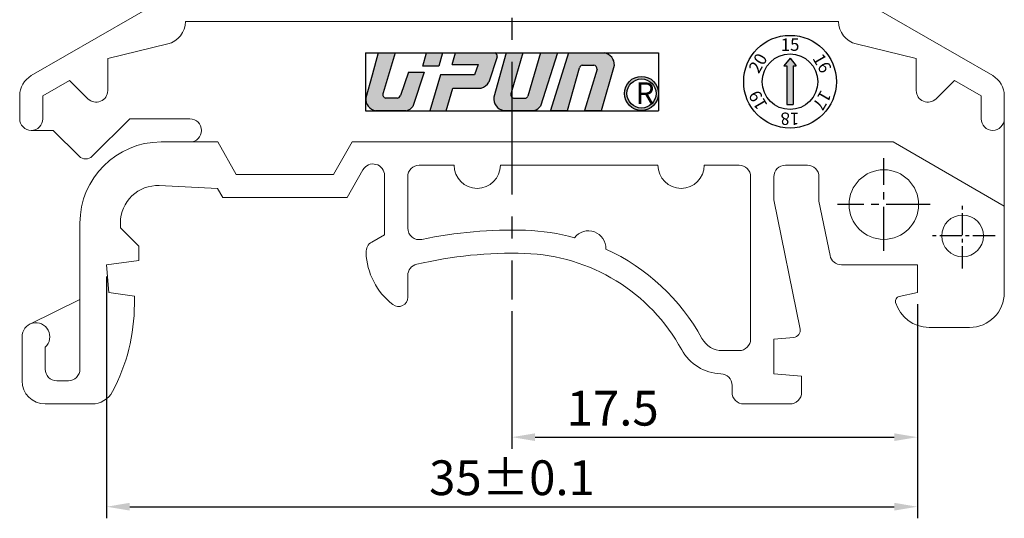
# Model space of a CAD drawing. Units: millimetres. Extents: x 0 to 876, y 0 to 170.
# Drawn here: x 83 to 125, y 76 to 98 of the extents above; entities that cross this region are included whole.
import ezdxf

# ---------------------------------------------------------------- set-up
doc = ezdxf.new("R2010")
doc.units = ezdxf.units.MM
doc.linetypes.add('CENTER2', pattern=[28.575, 19.05, -3.175, 3.175, -3.175])
for name, color, linetype in [('中心线层', 1, 'CENTER2'), ('尺寸标注层', 4, 'Continuous'), ('文字标准层', 4, 'Continuous'), ('轮廓线层', 3, 'Continuous')]:
    doc.layers.add(name, color=color, linetype=linetype)
doc.layers.add('签字', color=252, linetype='Continuous', plot=False)
doc.styles.add('尺寸标注用文字', font='txt.shx', dxfattribs={"width": 0.9})
doc.styles.add('黑体字', font='simhei_0.ttf')
doc.dimstyles.new('1比1-S', dxfattribs={"dimtxt": 2, "dimasz": 1.5, "dimexe": 0.5, "dimexo": 0.5, "dimgap": 0.2, "dimtad": 1, "dimdsep": 46, "dimtxsty": '尺寸标注用文字', "dimcen": 0, "dimadec": 1, "dimazin": 2, "dimtfac": 1, "dimtmove": 0, "dimatfit": 3, "dimfxl": 1, "dimtolj": 1, "dimtzin": 0, "dimarcsym": 0})

# ---------------------------------------------------------------- blocks, each defined once
blk = doc.blocks.new('*D1')
at = {"layer": 'Defpoints', "color": 0}
for p in [(86.58, 87.315), (121.58, 86.115), (121.58, 76.88)]:
    blk.add_point(p, dxfattribs=at)
at = {"layer": '尺寸标注层', "color": 0, "lineweight": -2}
for p, q in [((86.58, 86.815), (86.58, 76.38)), ((121.58, 85.615), (121.58, 76.38)), ((87.58, 76.88), (120.58, 76.88))]:
    blk.add_line(p, q, dxfattribs=at)
at = {"layer": '尺寸标注层', "color": 0}
for points in [[(87.58, 77.047), (87.58, 76.714), (86.58, 76.88)], [(120.58, 77.047), (120.58, 76.714), (121.58, 76.88)]]:
    blk.add_solid(points, dxfattribs=at)
at = {"layer": '尺寸标注层', "color": 0, "insert": (104.08, 78.13), "char_height": 1.5, "attachment_point": 5, "style": '尺寸标注用文字'}
blk.add_mtext('\\A1;35%%P0.1', dxfattribs=at)
blk = doc.blocks.new('*D2')
at = {"layer": 'Defpoints', "color": 0}
for p in [(121.58, 86.115), (104.08, 85.815), (121.58, 79.88)]:
    blk.add_point(p, dxfattribs=at)
at = {"layer": '尺寸标注层', "color": 0, "lineweight": -2}
for p, q in [((121.58, 85.615), (121.58, 79.38)), ((104.08, 85.315), (104.08, 79.38)), ((105.08, 79.88), (120.58, 79.88))]:
    blk.add_line(p, q, dxfattribs=at)
at = {"layer": '尺寸标注层', "color": 0}
for points in [[(105.08, 80.047), (105.08, 79.714), (104.08, 79.88)], [(120.58, 80.047), (120.58, 79.714), (121.58, 79.88)]]:
    blk.add_solid(points, dxfattribs=at)
at = {"layer": '尺寸标注层', "color": 0, "insert": (108.426, 81.13), "char_height": 1.5, "attachment_point": 5, "style": '尺寸标注用文字'}
blk.add_mtext('\\A1;17.5', dxfattribs=at)
blk = doc.blocks.new('友邦Logo')
at = {"layer": '文字标准层'}
h = blk.add_hatch(color=256, dxfattribs=at)
h.paths.add_polyline_path([(-3.542, 0), (-3.69, -0.554), (-3.028, -0.554), (-2.876, 0)])
h.paths.add_polyline_path([(-1.4, -0.489), (-1.548, -0.921), (-2.957, -0.921), (-3.402, -2.405), (-2.725, -2.405), (-2.448, -1.47), (-1.277, -1.47, 0.18932), (-0.959, -1.226), (-0.618, -0.165, 0.338768), (-0.697, -0.001), (-2.34, -0.001), (-2.481, -0.489)])
blk.add_hatch(color=256, dxfattribs=at).paths.add_polyline_path([(-4.843, -0.007), (-5.544, -0.007), (-5.797, -0.925), (-6.056, -1.872, 0.389322), (-5.654, -2.4), (-4.38, -2.4), (-4.38, -2.401), (-4.358, -2.401, 0.171853), (-4.114, -2.221), (-3.638, -0.804), (-4.291, -0.804), (-4.626, -1.776, -0.268081), (-4.754, -1.887), (-5.229, -1.887, -0.462292), (-5.339, -1.667)])
h = blk.add_hatch(color=256, dxfattribs=at)
h.paths.add_polyline_path([(0.456, -0.004), (-0.243, -0.004), (-0.747, -1.843, 0.41157), (-0.345, -2.397), (0.923, -2.397, 0.209226), (1.179, -2.208), (1.88, -0.005), (1.177, -0.005), (0.659, -1.8, -0.134028), (0.568, -1.888), (0.063, -1.888, -0.438092), (-0.038, -1.663)])
h.paths.add_polyline_path([(1.594, -2.393), (2.298, -2.393), (2.798, -0.626, -0.191663), (2.903, -0.516), (3.388, -0.516, -0.408246), (3.525, -0.688), (3.009, -2.395), (3.715, -2.395), (4.245, -0.522, 0.36525), (3.829, -0.005), (2.336, -0.005)])
h = blk.add_hatch(color=256, dxfattribs=at)
h.paths.add_polyline_path([(4.66, -1.687, 1), (6.073, -1.687, 1)])
h.paths.add_polyline_path([(5.97, -1.687, -1), (4.763, -1.687, -1)], flags=16)
for p, q in [((-3.69, -0.554), (-3.542, 0)), ((-3.542, 0), (-2.876, 0)), ((-2.876, 0), (-3.028, -0.554)), ((-5.544, -0.007), (-4.843, -0.007)), ((-4.843, -0.007), (-5.339, -1.667)), ((-2.481, -0.489), (-2.34, -0.001)), ((-2.34, -0.001), (-0.697, -0.001)), ((-0.618, -0.165), (-0.959, -1.226)), ((-0.243, -0.004), (-0.747, -1.843)), ((-0.243, -0.004), (0.456, -0.004)), ((0.456, -0.004), (-0.038, -1.663)), ((1.177, -0.005), (0.659, -1.8)), ((1.177, -0.005), (1.88, -0.005)), ((1.88, -0.005), (1.179, -2.208)), ((2.336, -0.005), (1.594, -2.393)), ((2.336, -0.005), (3.829, -0.005)), ((-4.291, -0.804), (-4.626, -1.777)), ((-4.291, -0.804), (-3.638, -0.804)), ((-3.638, -0.804), (-4.114, -2.221)), ((-3.028, -0.554), (-3.69, -0.554)), ((-2.481, -0.489), (-1.4, -0.489)), ((-1.4, -0.489), (-1.548, -0.921)), ((2.298, -2.393), (2.798, -0.626)), ((2.903, -0.516), (3.388, -0.516)), ((3.525, -0.688), (3.009, -2.395)), ((3.715, -2.395), (4.245, -0.522)), ((-5.797, -0.925), (-6.056, -1.872)), ((-2.957, -0.921), (-3.402, -2.405)), ((-1.548, -0.921), (-2.957, -0.921)), ((-2.725, -2.405), (-2.448, -1.47)), ((-2.448, -1.47), (-1.277, -1.47)), ((-4.754, -1.887), (-5.229, -1.887)), ((0.063, -1.888), (0.568, -1.888)), ((-5.654, -2.4), (-4.38, -2.4)), ((-5.652, -2.401), (-4.358, -2.401)), ((-3.402, -2.405), (-2.725, -2.405)), ((-2.725, -2.405), (-2.725, -2.405)), ((-0.345, -2.397), (0.923, -2.397)), ((1.594, -2.393), (2.298, -2.393)), ((3.009, -2.395), (3.715, -2.395))]:
    blk.add_line(p, q, dxfattribs=at)
for radius in [0.706, 0.604]:
    blk.add_circle((5.366, -1.687), radius, dxfattribs=at)
for centre, radius, start, end in [((-0.764, -0.135), 0.15, 348.249, 63.1079), ((3.731, -0.511), 0.515, 358.7097, 78.9686), ((2.988, -0.703), 0.206, 114.3578, 157.7574), ((3.369, -0.672), 0.157, 353.9747, 82.8049), ((-1.428, -0.944), 0.547, 286.0643, 328.9457), ((-5.567, -1.917), 0.491, 174.7358, 260.0844), ((-5.19, -1.73), 0.162, 156.9623, 256.2053), ((-4.786, -1.721), 0.169, 281.137, 340.8347), ((-0.267, -1.917), 0.486, 171.2713, 260.7537), ((0.116, -1.73), 0.168, 156.8049, 251.4362), ((0.451, -1.677), 0.242, 299.0163, 329.5513), ((-4.491, -1.966), 0.455, 286.9235, 325.9283), ((0.835, -2.01), 0.396, 282.7424, 330.0115)]:
    blk.add_arc(centre, radius, start, end, dxfattribs=at)
at = {"layer": '签字', "ltscale": 0.1}
for p, q in [((-6.073, 0), (6.073, 0)), ((-6.073, 0), (-6.073, -2.401)), ((6.073, 0), (6.073, -2.401)), ((-5.544, -0.007), (-5.797, -0.925)), ((-6.073, -2.401), (6.073, -2.401))]:
    blk.add_line(p, q, dxfattribs=at)
at = {"layer": '文字标准层', "insert": (5.123, -1.225), "char_height": 0.90536, "attachment_point": 1}
blk.add_mtext('{\\fSimHei|b0|i0|c134|p2;R}', dxfattribs=at)
blk = doc.blocks.new('日期章-年')
at = {"layer": '文字标准层'}
blk.add_hatch(color=256, dxfattribs=at).paths.add_polyline_path([(0.267, 1.373), (0.533, 1.373), (0, 2.039), (-0.533, 1.373), (-0.267, 1.373), (-0.267, -1.961), (0.267, -1.961)])
for p, q in [((0, 2.039), (-0.533, 1.373)), ((0, 2.039), (0.533, 1.373)), ((-0.533, 1.373), (-0.267, 1.373)), ((-0.267, 1.373), (-0.267, -1.961)), ((0.267, 1.373), (0.533, 1.373)), ((0.267, 1.373), (0.267, -1.961)), ((-0.267, -1.961), (0.267, -1.961))]:
    blk.add_line(p, q, dxfattribs=at)
for radius in [4, 2.4]:
    blk.add_circle((0, 0), radius, dxfattribs=at)
at = {"layer": '文字标准层', "style": '黑体字'}
blk.add_text('15', height=1.0667, dxfattribs=at).set_placement((-0.801, 2.663))
for s, rotation, p in [('20', 60, (-2.707, 0.638)), ('16', 300, (1.906, 2.025)), ('19', 120, (-1.906, -2.025)), ('17', 240, (2.707, -0.638)), ('18', 180, (0.801, -2.663))]:
    blk.add_text(s, height=1.0667, rotation=rotation, dxfattribs=at).set_placement(p)

msp = doc.modelspace()

# ---------------------------------------------------------------- linework, layer by layer
at = {"layer": '中心线层', "ltscale": 0.3}
msp.add_line((104.08, 113.215), (104.08, 85.815), dxfattribs=at)
at = {"layer": '中心线层', "ltscale": 0.1}
for p, q in [((120.13, 87.915), (120.13, 91.915)), ((122.13, 89.915), (118.13, 89.915))]:
    msp.add_line(p, q, dxfattribs=at)
at = {"layer": '中心线层', "ltscale": 0.05}
for p, q in [((123.53, 87.163), (123.53, 89.963)), ((124.93, 88.563), (122.13, 88.563))]:
    msp.add_line(p, q, dxfattribs=at)
at = {"layer": '轮廓线层', "lineweight": 15}
for p, q in [((89.98, 99.315), (83.33, 95.476)), ((124.83, 95.476), (118.18, 99.315)), ((118.18, 97.815), (89.98, 97.815)), ((89.218, 96.844), (86.63, 96.21)), ((121.53, 96.21), (118.942, 96.844)), ((86.63, 96.21), (86.63, 94.831)), ((121.53, 94.831), (121.53, 96.21)), ((84.98, 95.274), (83.83, 94.61)), ((85.777, 94.477), (84.98, 95.274)), ((123.18, 95.274), (122.384, 94.477)), ((124.33, 94.61), (123.18, 95.274)), ((82.83, 94.61), (82.83, 93.615)), ((83.83, 94.61), (83.83, 93.615)), ((124.33, 93.615), (124.33, 94.61)), ((125.33, 86.115), (125.33, 94.61)), ((85.963, 91.998), (87.58, 93.615)), ((87.58, 93.615), (90.18, 93.615)), ((83.33, 93.115), (84.28, 93.115)), ((84.28, 93.115), (85.397, 91.998)), ((91.38, 92.615), (88.93, 92.615)), ((91.38, 92.615), (92.18, 91.215)), ((96.38, 91.215), (97.18, 92.615)), ((97.18, 92.615), (120.53, 92.615)), ((120.53, 92.615), (125.33, 89.844)), ((96.961, 90.215), (97.646, 91.415)), ((100.08, 91.615), (101.58, 91.615)), ((103.58, 91.615), (110.38, 91.615)), ((112.38, 91.615), (113.88, 91.615)), ((115.88, 91.615), (116.83, 91.615)), ((92.18, 91.215), (96.38, 91.215)), ((98.58, 91.167), (98.58, 88.615)), ((99.58, 88.901), (99.58, 91.115)), ((114.38, 91.115), (114.38, 84.115)), ((115.38, 90.115), (115.38, 91.115)), ((117.33, 91.115), (117.33, 90.061)), ((88.855, 90.732), (91.371, 90.615)), ((91.371, 90.615), (91.6, 90.215)), ((91.6, 90.215), (96.961, 90.215)), ((116.513, 84.546), (115.38, 90.115)), ((117.33, 90.061), (117.807, 87.716)), ((85.43, 89.115), (85.43, 82.815)), ((87.18, 88.915), (87.18, 89.134)), ((87.98, 88.115), (87.18, 88.915)), ((98.58, 88.615), (98.03, 88.298)), ((87.98, 87.495), (87.98, 88.115)), ((86.58, 87.315), (87.98, 87.495)), ((86.685, 86.115), (86.58, 87.315)), ((118.297, 87.315), (121.58, 87.315)), ((121.58, 87.315), (121.58, 86.115)), ((99.58, 85.915), (99.58, 86.852)), ((87.78, 85.965), (86.685, 86.115)), ((87.78, 85.615), (87.78, 85.965)), ((121.58, 86.115), (120.791, 85.947)), ((83.266, 84.754), (85.43, 85.815)), ((122.08, 84.615), (123.83, 84.615)), ((82.93, 84.215), (82.93, 82.315)), ((115.38, 84.115), (116.244, 84.187)), ((83.93, 82.815), (83.93, 83.768)), ((115.38, 82.615), (115.38, 84.115)), ((113.88, 83.615), (113.158, 83.615)), ((116.58, 82.515), (115.38, 82.615)), ((116.58, 81.815), (116.58, 82.515)), ((84.93, 82.315), (84.43, 82.315)), ((113.58, 82.116), (113.58, 81.815)), ((83.93, 81.315), (85.954, 81.315)), ((114.08, 81.315), (116.068, 81.315))]:
    msp.add_line(p, q, dxfattribs=at)
for centre, radius in [((120.13, 89.915), 1.5), ((123.53, 88.563), 0.9)]:
    msp.add_circle(centre, radius, dxfattribs=at)
for centre, radius, start, end in [((88.98, 97.815), 1, 283.7687, 0), ((119.18, 97.815), 1, 180, 256.2313), ((83.83, 94.61), 1, 120, 180), ((124.33, 94.61), 1, 0, 60), ((86.13, 94.831), 0.5, 225, 0), ((122.03, 94.831), 0.5, 180, 315), ((83.33, 93.615), 0.5, 180, 360), ((90.18, 93.115), 0.5, 270, 90), ((124.83, 93.615), 0.5, 180, 0), ((88.93, 89.115), 3.5, 90, 180), ((85.68, 92.281), 0.4, 225, 315), ((98.08, 91.167), 0.5, 0, 150.2551), ((100.08, 91.115), 0.5, 90, 180), ((102.58, 91.615), 1, 180, 0), ((111.38, 91.615), 1, 180, 0), ((113.88, 91.115), 0.5, 0, 90), ((115.88, 91.115), 0.5, 90, 180), ((116.83, 91.115), 0.5, 0, 90), ((88.78, 89.134), 1.6, 87.3315, 180), ((100.08, 88.901), 0.5, 180, 281.837), ((104.08, 69.815), 19, 88.2363, 101.837), ((104.388, 79.81), 9, 74.5666, 88.2363), ((107.381, 88.033), 0.75, 357.1731, 142.8269), ((98.28, 87.865), 0.5, 120, 182.3281), ((104.388, 79.81), 9, 28.7163, 65.4334), ((100.778, 87.966), 3, 182.3281, 232.0778), ((104.08, 69.815), 18, 88.2363, 103.213), ((104.388, 79.81), 8, 28.7163, 88.2363), ((118.297, 87.815), 0.5, 191.4966, 270), ((100.08, 86.852), 0.5, 103.213, 180), ((99.18, 85.915), 0.4, 232.0778, 360), ((120.832, 85.752), 0.2, 102, 196.2369), ((123.83, 86.115), 1.5, 270, 0), ((79.78, 85.615), 8, 331.8729, 0), ((122.08, 86.115), 1.5, 196.2369, 270), ((83.53, 84.215), 0.6, 311.8103, 180), ((116.219, 84.486), 0.3, 274.7636, 11.4966), ((113.158, 84.615), 1, 208.7163, 270), ((113.88, 84.115), 0.5, 270, 0), ((113.158, 84.615), 2, 208.7163, 268.2152), ((84.43, 82.815), 0.5, 180, 270), ((84.93, 82.815), 0.5, 270, 0), ((113.08, 82.116), 0.5, 0, 88.2152), ((83.93, 82.315), 1, 180, 270), ((85.954, 82.315), 1, 270, 331.8729), ((114.08, 81.815), 0.5, 180, 270), ((116.08, 81.815), 0.5, 268.5617, 0)]:
    msp.add_arc(centre, radius, start, end, dxfattribs=at)

# ---------------------------------------------------------------- block references
at = {"layer": '文字标准层', "color": 6, "xscale": 0.5, "yscale": 0.5, "zscale": 0.5}
msp.add_blockref('日期章-年', (116.08, 95.215), dxfattribs=at)
at = {"layer": '轮廓线层', "xscale": 1.041666666666666, "yscale": 1.041666666666666, "zscale": 1.041666666666666}
msp.add_blockref('友邦Logo', (104.08, 96.466), dxfattribs=at)

# ---------------------------------------------------------------- dimensions: what is measured, and where the dimension line sits
at = {"layer": '尺寸标注层'}
dim = msp.add_linear_dim(base=(121.58, 76.88), p1=(86.58, 87.315), p2=(121.58, 86.115), text='<>%%P0.1', dimstyle='1比1-S', override={"dimtxt": 1.5, "dimasz": 1, "dimgap": 0.5}, dxfattribs=at)
dim.commit()
dim.dimension.update_dxf_attribs({"geometry": '*D1', "text_midpoint": (104.08, 76.88), "dimtype": 160})
dim = msp.add_linear_dim(base=(121.58, 79.88), p1=(104.08, 85.815), p2=(121.58, 86.115), dimstyle='1比1-S', override={"dimtxt": 1.5, "dimasz": 1, "dimgap": 0.5}, dxfattribs=at)
dim.commit()
dim.dimension.update_dxf_attribs({"geometry": '*D2', "text_midpoint": (108.426, 79.88), "dimtype": 160})

doc.saveas('drawing.dxf')
